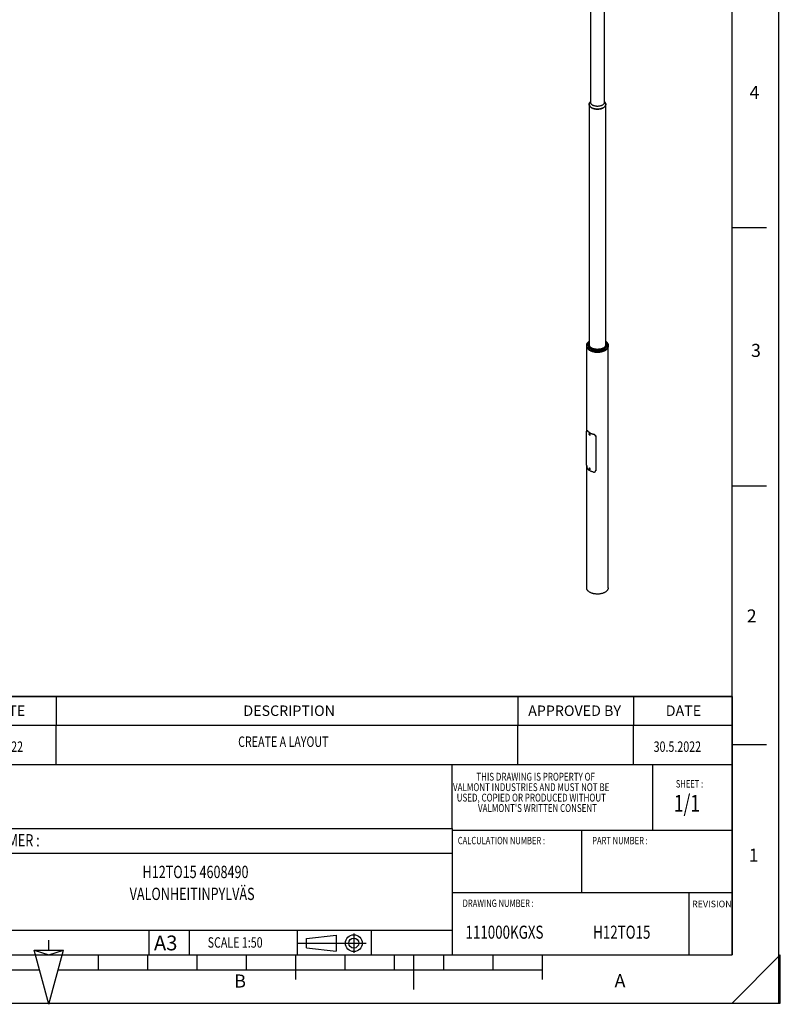
# Model space of a CAD drawing. Extents: x 11 to 14849, y -10 to 20976.
# Drawn here: x 7140 to 14849, y -10 to 9967 of the extents above; entities that cross this region are included whole.
import ezdxf
from ezdxf.enums import TextEntityAlignment as Align

# ---------------------------------------------------------------- set-up
doc = ezdxf.new("R2010")
doc.units = 0
doc.header["$LTSCALE"] = 50
doc.linetypes.add('SLD-CONTINUE', pattern=[0])
doc.linetypes.add('SLD-MIXTE-LONG', pattern=[34.29, 30.48, -1.27, 1.27, -1.27])
doc.layers.get('0').update_dxf_attribs({"linetype": 'CONTINUOUS'})
doc.layers.add('FORMAT', color=7, linetype='SLD-CONTINUE')
doc.styles.add('SLDTEXTSTYLE0', font='TXT', dxfattribs={"width": 0.75})

# ---------------------------------------------------------------- blocks, each defined once
blk = doc.blocks.new('SW_NOTE_0')
at = {"layer": 'FORMAT', "color": 0, "insert": (0, 85.3), "char_height": 66.15, "attachment_point": 1, "style": 'SLDTEXTSTYLE0'}
blk.add_mtext('REVISION', dxfattribs=at)
blk = doc.blocks.new('SW_NOTE_0_1')
at = {"layer": 'FORMAT', "color": 0, "insert": (0, 96.7), "char_height": 75, "attachment_point": 1, "style": 'SLDTEXTSTYLE0'}
blk.add_mtext('MATERIAL :', dxfattribs=at)
blk = doc.blocks.new('BLOCK1')
at = {"color": 7, "linetype": 'SLD-CONTINUE'}
for p, q in [((-9545.9, 2506.6), (-195.9, 2506.6)), ((-9545.9, 2506.6), (-9545.9, 176.6)), ((-9045.9, 2106.6), (-9045.9, 2506.6)), ((-8045.9, 2106.6), (-8045.9, 2506.6)), ((-7045.9, 2106.6), (-7045.9, 2506.6)), ((-2366.8, 2106.6), (-2366.8, 2506.6)), ((-1195.9, 2106.6), (-1195.9, 2506.6)), ((-195.9, 2506.6), (-195.9, 176.6)), ((-9545.9, 2106.6), (-195.9, 2106.6)), ((-3034.4, 1456.6), (-3034.4, 2106.6)), ((-1000.7, 1440.6), (-1000.7, 2106.6)), ((-9545.9, 1456.6), (-3034.4, 1456.6)), ((-8045.9, 941.6), (-8045.9, 1456.6)), ((-3034.4, 1456.6), (-3034.4, 176.6)), ((-3034.4, 1440.6), (-195.9, 1440.6)), ((-1723.9, 1440.6), (-1723.9, 808.6)), ((-8045.9, 1206.6), (-3034.4, 1206.6)), ((-9545.9, 941.6), (-8045.9, 941.6)), ((-8045.9, 941.6), (-8045.9, 426.6)), ((-3034.4, 808.6), (-195.9, 808.6)), ((-635.3, 808.6), (-635.3, 176.6)), ((-9545.9, 426.6), (-3034.4, 426.6)), ((-5694.8, 176.6), (-5694.8, 426.6)), ((-4602.4, 176.6), (-4602.4, 426.6)), ((-3855.2, 426.6), (-3855.2, 176.6)), ((-9545.9, 176.6), (-195.9, 176.6))]:
    blk.add_line(p, q, dxfattribs=at)
at = {"layer": 'FORMAT'}
for p, q in [((-6103.5, 176.6), (-6103.5, 426.6)), ((-4509.2, 343.6), (-4209.2, 378.6)), ((-4030.1, 393), (-4030.1, 199.7)), ((-4602.4, 296.4), (-3905.3, 296.4))]:
    blk.add_line(p, q, dxfattribs=at)
at = {"layer": 'FORMAT', "color": 7, "linetype": 'SLD-CONTINUE'}
for p, q in [((-4509.2, 249.1), (-4509.2, 343.6)), ((-4209.2, 378.6), (-4209.2, 214.1)), ((-4509.2, 249.1), (-4209.2, 214.1))]:
    blk.add_line(p, q, dxfattribs=at)
at = {"layer": 'FORMAT'}
for radius in [85, 50]:
    blk.add_circle((-4030.1, 296.4), radius, dxfattribs=at)
at = {"layer": 'FORMAT', "color": 7}
for name, p in [('SW_NOTE_0_1', (-9477.1, 1239.2)), ('SW_NOTE_0', (-601.9, 641))]:
    blk.add_blockref(name, p, dxfattribs=at)
at = {"layer": 'FORMAT', "color": 7, "style": 'SLDTEXTSTYLE0', "width": 0.75}
for tag, height, p in [('REV', 175, (-9347.5, 2130.4)), ('AUTOATTR19', 105.8, (-8899.5, 2201.8)), ('AUTOATTR17', 105.8, (-7863.5, 2201.8)), ('CREATE_A_LAYOUT', 105.8, (-5202.6, 2251.8)), ('AUTOATTR15', 105.8, (-2121.8, 2201.8)), ('AUTOATTR170', 105.8, (-991.6, 2201.8)), ('COPY_0', 79.4, (-2788.4, 1918.4)), ('COPY_1', 79.4, (-3024.8, 1812.6)), ('SHEET', 75, (-766.2, 1850)), ('COPY_2', 79.4, (-2987.4, 1706.8)), ('AUTOATTR1200', 172, (-786, 1573.7)), ('COPY_3', 79.4, (-2771.4, 1600.9)), ('AUTOATTR110', 125, (-7960.3, 1236.9)), ('CALCUL0', 75, (-2976.2, 1275.1)), ('PARTNUMBER', 75, (-1614.2, 1275.1)), ('AUTOATTR141', 125, (-6171.4, 916.5)), ('AUTOATTR500_0', 132.3, (-11634.8, 692.3)), ('FINITION', 75, (-9474, 716.9)), ('AUTOATTR142', 125, (-6302.2, 694.4)), ('DRAW', 75, (-2926.6, 639.6)), ('AUTOATTR220', 105.8, (-9474, 476.5)), ('AUTOATTR500_1', 132.3, (-11634.8, 339.5)), ('AUTOATTR7', 150, (-2967.4, 276.4)), ('AUTOATTR1', 150, (-1652.2, 276.4)), ('AUTOATTR300', 105.8, (-9474, 215.6)), ('AUTOATTR180', 105.8, (-5511.3, 217.4))]:
    blk.add_attdef(tag, text='', height=height, dxfattribs=at).set_placement(p, align=Align.BOTTOM_LEFT)
at = {"layer": 'FORMAT', "color": 7}
for tag in ['AUTOATTR2', 'AUTOATTR8', 'AUTOATTR23', 'AUTOATTR40']:
    blk.add_attdef(tag, (0, 0), '', height=150, dxfattribs=at)
blk = doc.blocks.new('SW_TABLEANNOTATION_0')
at = {"layer": 'FORMAT', "color": 0}
for p, q in [((0, 0), (0, -288.9)), ((0, 0), (500, 0)), ((0, 0), (0, -288.9)), ((9350, 0), (0, 0)), ((500, 0), (500, -288.9)), ((500, 0), (1499.9, 0)), ((1499.9, 0), (1499.9, -288.9)), ((1499.9, 0), (2500, 0)), ((2500, 0), (2500, -288.9)), ((2500, 0), (7179.1, 0)), ((7179.1, 0), (7179.1, -288.9)), ((7179.1, 0), (8350, 0)), ((8350, 0), (8350, -288.9)), ((8350, 0), (9350, 0)), ((9350, 0), (9350, -288.9)), ((9350, -288.9), (9350, 0)), ((0, -288.9), (500, -288.9)), ((0, -288.9), (9350, -288.9)), ((500, -288.9), (1499.9, -288.9)), ((1499.9, -288.9), (2500, -288.9)), ((2500, -288.9), (7179.1, -288.9)), ((7179.1, -288.9), (8350, -288.9)), ((8350, -288.9), (9350, -288.9))]:
    blk.add_line(p, q, dxfattribs=at)
at = {"layer": 'FORMAT', "color": 0, "attachment_point": 1, "style": 'SLDTEXTSTYLE0'}
for s, insert, char_height in [('REV', (119.8, -90.8), 105.83), ('CREATED BY', (587.6, -90.8), 105.83), ('DATE', (1827.3, -90.8), 105.83), ('DESCRIPTION', (4396.5, -90.8), 105.833), ('APPROVED BY', (7283, -90.8), 105.833), ('DATE', (8677.3, -90.8), 105.83)]:
    blk.add_mtext(s, dxfattribs=dict(at, insert=insert, char_height=char_height))

msp = doc.modelspace()

# ---------------------------------------------------------------- linework, layer by layer
at = {"color": 7, "linetype": 'SLD-CONTINUE'}
for p, q in [((12925.957, 11558.779), (12925.957, 9129.571)), ((13065.657, 9129.571), (13065.657, 11558.779)), ((12911.657, 9109.157), (12911.657, 6668.058)), ((12925.957, 9137.667), (12918.779, 9127.764)), ((13072.835, 9127.764), (13065.657, 9137.667)), ((13079.957, 6668.058), (13079.957, 9109.157)), ((12886.257, 6668.221), (12886.257, 6661.28)), ((12886.257, 6659.535), (12886.257, 5799.592)), ((12918.331, 6616.569), (12918.887, 6616.248)), ((13072.727, 6616.248), (13073.283, 6616.569)), ((13105.357, 6661.28), (13105.357, 6668.221)), ((13105.357, 4209.912), (13105.357, 6659.535)), ((12886.177, 5453.082), (12886.177, 5796.029)), ((12889.816, 5806.857), (12888.343, 5806.72)), ((12894.498, 5802.599), (12892.977, 5802.457)), ((12914.783, 5773.414), (12910.964, 5771.21)), ((12911.304, 5768.894), (12911.229, 5766.573)), ((12913.35, 5767.797), (12911.229, 5766.573)), ((12912.965, 5764.313), (12911.229, 5766.573)), ((12911.304, 5768.894), (12913.115, 5768.956)), ((12914.809, 5765.377), (12912.965, 5764.313)), ((12912.965, 5764.313), (12914.776, 5764.375)), ((12913.115, 5768.956), (12914.851, 5766.696)), ((12913.377, 5768.616), (12913.35, 5767.797)), ((12914.218, 5766.668), (12913.35, 5767.797)), ((12914.825, 5765.878), (12914.218, 5766.668)), ((12914.776, 5764.375), (12914.851, 5766.696)), ((12915.964, 5762.549), (12915.889, 5762.508)), ((12915.964, 5762.549), (12919.782, 5764.754)), ((12953.876, 5767.301), (12954.122, 5768.178)), ((12978.341, 5743.816), (12978.102, 5742.962)), ((12978.102, 5742.962), (12978.102, 5400.014)), ((12978.341, 5743.816), (12978.341, 5400.869)), ((12886.257, 5448.949), (12886.257, 4209.912)), ((12914.783, 5422.301), (12910.964, 5420.097)), ((12912.327, 5418.152), (12911.02, 5417.085)), ((12912.559, 5417.973), (12911.02, 5417.085)), ((12911.732, 5414.455), (12911.02, 5417.085)), ((12913.854, 5415.679), (12911.732, 5414.455)), ((12913.753, 5412.892), (12911.732, 5414.455)), ((12914.348, 5416.589), (12912.327, 5418.152)), ((12913.497, 5416.995), (12913.411, 5417.314)), ((12913.854, 5415.679), (12913.497, 5416.995)), ((12913.753, 5412.892), (12915.06, 5413.959)), ((12914.791, 5414.954), (12913.854, 5415.679)), ((12914.348, 5416.589), (12915.06, 5413.959)), ((12916.187, 5411.59), (12915.92, 5411.412)), ((12915.964, 5411.437), (12919.782, 5413.641)), ((12977.498, 5395.581), (12977.737, 5396.436)), ((12978.102, 5400.014), (12978.341, 5400.869)), ((14360.544, 5242.094), (14710.544, 5242.094)), ((14360.544, 2621.719), (14710.544, 2621.719)), ((14360.544, 2621.719), (14710.544, 2621.719)), ((14360.544, 1.344), (14710.544, 1.344))]:
    msp.add_line(p, q, dxfattribs=at)
at = {"color": 7, "linetype": 'SLD-CONTINUE', "flags": 128}
for points in [[(13068.805, 9133.324), (13071.153, 9130.79), (13073.42, 9127.929), (13075.362, 9124.989), (13076.971, 9121.983), (13078.239, 9118.923), (13079.161, 9115.823), (13079.734, 9112.694), (13079.954, 9109.55), (13079.822, 9106.405), (13079.337, 9103.271), (13078.502, 9100.162), (13077.32, 9097.091), (13075.796, 9094.071), (13073.937, 9091.113), (13071.75, 9088.231), (13069.244, 9085.438), (13066.43, 9082.743), (13063.321, 9080.159), (13059.928, 9077.697), (13056.266, 9075.367), (13052.35, 9073.179), (13048.197, 9071.142), (13043.825, 9069.264), (13039.251, 9067.553), (13034.495, 9066.017), (13029.577, 9064.662), (13024.517, 9063.493), (13019.336, 9062.516), (13014.057, 9061.734), (13008.702, 9061.152), (13003.292, 9060.771), (12997.851, 9060.593), (12992.401, 9060.618), (12986.966, 9060.847), (12981.567, 9061.279), (12976.229, 9061.911), (12970.972, 9062.742), (12965.82, 9063.767), (12960.793, 9064.983), (12955.914, 9066.384), (12951.201, 9067.965), (12946.676, 9069.718), (12942.357, 9071.636), (12938.262, 9073.712), (12934.408, 9075.937), (12930.812, 9078.301), (12927.489, 9080.794), (12924.452, 9083.407), (12921.714, 9086.127), (12919.287, 9088.944), (12917.181, 9091.846), (12915.405, 9094.82), (12913.966, 9097.855), (12912.87, 9100.937), (12912.123, 9104.053), (12911.726, 9107.191), (12911.682, 9110.337), (12911.99, 9113.478), (12912.651, 9116.601), (12913.66, 9119.693), (12915.013, 9122.74), (12916.706, 9125.731), (12918.73, 9128.652), (12921.078, 9131.491), (12922.808, 9133.324)], [(12918.779, 9127.764), (12918.281, 9127.061), (12916.436, 9124.127), (12914.923, 9121.13), (12913.751, 9118.082), (12912.922, 9114.997), (12912.441, 9111.888), (12912.31, 9108.767), (12912.528, 9105.647), (12913.097, 9102.543), (12914.012, 9099.466), (12915.27, 9096.43), (12916.866, 9093.447), (12918.793, 9090.53), (12921.043, 9087.691), (12923.607, 9084.943), (12926.473, 9082.295), (12929.631, 9079.761), (12933.065, 9077.35), (12936.763, 9075.072)], [(13065.657, 9129.571), (13065.479, 9126.694), (13064.946, 9123.832), (13064.061, 9120.999), (13062.827, 9118.21), (13061.253, 9115.479), (13059.345, 9112.82), (13057.113, 9110.246), (13054.568, 9107.77), (13051.725, 9105.406), (13048.596, 9103.164), (13045.198, 9101.057), (13041.549, 9099.096), (13037.666, 9097.29), (13033.571, 9095.648), (13029.282, 9094.179), (13024.824, 9092.891), (13020.217, 9091.789), (13015.486, 9090.88), (13010.655, 9090.169), (13005.748, 9089.657), (13000.79, 9089.35), (12995.807, 9089.247), (12990.824, 9089.35), (12985.866, 9089.657), (12980.959, 9090.169), (12976.128, 9090.88), (12971.397, 9091.789), (12966.79, 9092.891), (12962.331, 9094.179), (12958.043, 9095.648), (12953.947, 9097.29), (12950.065, 9099.096), (12946.415, 9101.057), (12943.018, 9103.164), (12939.889, 9105.406), (12937.045, 9107.77), (12934.501, 9110.246), (12932.269, 9112.82), (12930.361, 9115.479), (12928.786, 9118.21), (12927.553, 9120.999), (12926.668, 9123.832), (12926.135, 9126.694), (12925.957, 9129.571)], [(12936.763, 9075.072), (12940.709, 9072.937), (12944.886, 9070.954), (12949.276, 9069.132), (12953.862, 9067.477), (12958.623, 9065.997), (12963.541, 9064.698), (12968.594, 9063.585), (12973.76, 9062.664), (12979.02, 9061.938), (12984.35, 9061.409), (12989.727, 9061.081), (12995.131, 9060.955), (13000.537, 9061.031), (13005.923, 9061.309), (13011.267, 9061.787), (13016.546, 9062.464), (13021.738, 9063.337), (13026.822, 9064.402), (13031.775, 9065.655), (13036.577, 9067.09), (13041.209, 9068.702), (13045.65, 9070.483), (13049.881, 9072.427), (13053.886, 9074.525), (13057.648, 9076.767), (13061.15, 9079.146), (13064.378, 9081.651), (13067.318, 9084.271), (13069.959, 9086.995), (13072.288, 9089.813), (13074.297, 9092.711), (13075.976, 9095.679), (13077.319, 9098.703), (13078.321, 9101.771), (13078.976, 9104.869), (13079.282, 9107.986), (13079.238, 9111.108), (13078.845, 9114.222), (13078.103, 9117.314), (13077.016, 9120.372), (13075.588, 9123.383), (13073.825, 9126.334), (13072.835, 9127.764)], [(13079.957, 6708.713), (13083.107, 6706.426), (13086.711, 6703.514), (13090.024, 6700.489), (13093.036, 6697.36), (13095.736, 6694.138), (13098.115, 6690.832), (13100.167, 6687.455), (13101.885, 6684.015), (13103.263, 6680.526), (13104.297, 6676.996), (13104.983, 6673.439), (13105.32, 6669.865), (13105.306, 6666.286), (13104.941, 6662.713), (13104.226, 6659.157), (13103.164, 6655.631), (13101.758, 6652.144), (13100.013, 6648.71), (13097.934, 6645.338), (13095.528, 6642.039), (13092.802, 6638.824), (13089.766, 6635.703), (13086.429, 6632.686), (13082.801, 6629.784), (13078.895, 6627.004), (13074.722, 6624.356), (13070.297, 6621.849), (13065.634, 6619.491), (13060.746, 6617.288), (13055.651, 6615.249), (13050.363, 6613.379), (13044.901, 6611.685), (13039.282, 6610.172), (13033.524, 6608.845), (13027.644, 6607.709), (13021.663, 6606.766), (13015.599, 6606.02), (13009.472, 6605.473), (13003.3, 6605.127), (12997.105, 6604.983), (12990.906, 6605.042), (12984.722, 6605.304), (12978.574, 6605.766), (12972.481, 6606.429), (12966.462, 6607.29), (12960.538, 6608.346), (12954.727, 6609.594), (12949.047, 6611.029), (12943.517, 6612.648), (12938.154, 6614.445), (12932.977, 6616.414), (12928, 6618.549), (12923.241, 6620.843), (12918.714, 6623.289), (12914.434, 6625.879), (12910.415, 6628.604), (12906.669, 6631.457), (12903.209, 6634.427), (12900.045, 6637.505), (12897.189, 6640.682), (12894.648, 6643.947), (12892.431, 6647.29), (12890.545, 6650.7), (12888.997, 6654.165), (12887.79, 6657.676), (12886.93, 6661.221), (12886.418, 6664.788), (12886.257, 6668.366), (12886.447, 6671.944), (12886.987, 6675.51), (12887.876, 6679.052), (12889.11, 6682.56), (12890.686, 6686.022), (12892.599, 6689.426), (12894.842, 6692.763), (12897.409, 6696.021), (12900.291, 6699.191), (12903.479, 6702.26), (12906.963, 6705.221), (12910.732, 6708.064), (12911.657, 6708.713)], [(12911.657, 6707.091), (12908.775, 6704.286), (12906.04, 6701.231), (12903.627, 6698.087), (12901.544, 6694.866), (12899.798, 6691.579), (12898.396, 6688.237), (12897.343, 6684.853), (12896.642, 6681.438), (12896.296, 6678.005), (12896.307, 6674.567), (12896.673, 6671.135), (12897.395, 6667.722), (12898.468, 6664.34), (12899.891, 6661.001), (12901.656, 6657.717), (12903.759, 6654.5), (12906.191, 6651.361), (12908.944, 6648.312), (12912.007, 6645.363), (12915.371, 6642.526), (12919.023, 6639.81), (12922.95, 6637.224), (12927.137, 6634.779), (12931.57, 6632.483), (12936.233, 6630.343), (12941.11, 6628.369), (12946.182, 6626.567), (12951.432, 6624.943), (12956.841, 6623.503), (12962.389, 6622.252), (12968.057, 6621.195), (12973.824, 6620.336), (12979.67, 6619.677), (12985.574, 6619.222), (12991.514, 6618.971), (12997.469, 6618.925), (13003.419, 6619.086), (13009.342, 6619.451), (13015.216, 6620.02), (13021.02, 6620.791), (13026.734, 6621.761), (13032.338, 6622.927), (13037.811, 6624.283), (13043.133, 6625.827), (13048.286, 6627.551), (13053.251, 6629.45), (13058.011, 6631.518), (13062.548, 6633.745), (13066.845, 6636.126), (13070.889, 6638.651), (13074.664, 6641.31), (13078.156, 6644.096), (13081.354, 6646.996), (13084.246, 6650.002), (13086.821, 6653.103), (13089.07, 6656.287), (13090.985, 6659.543), (13092.56, 6662.859), (13093.788, 6666.223), (13094.665, 6669.624), (13095.189, 6673.049), (13095.357, 6676.486), (13095.168, 6679.923), (13094.624, 6683.347), (13093.726, 6686.746), (13092.477, 6690.108), (13090.883, 6693.421), (13088.948, 6696.673), (13086.68, 6699.852), (13084.086, 6702.948), (13081.176, 6705.948), (13079.957, 6707.091)], [(13079.957, 6687.04), (13079.965, 6687.019), (13080.972, 6683.884), (13081.629, 6680.719), (13081.934, 6677.536), (13081.884, 6674.348), (13081.481, 6671.168), (13080.726, 6668.01), (13079.622, 6664.886), (13078.174, 6661.81), (13076.387, 6658.793), (13074.268, 6655.849), (13071.828, 6652.989), (13069.075, 6650.226), (13066.021, 6647.569), (13062.679, 6645.031), (13059.061, 6642.623), (13055.184, 6640.352), (13051.063, 6638.23), (13046.715, 6636.265), (13042.157, 6634.464), (13037.409, 6632.836), (13032.49, 6631.387), (13027.421, 6630.122), (13022.221, 6629.048), (13016.913, 6628.169), (13011.518, 6627.487), (13006.059, 6627.006), (13000.557, 6626.729), (12995.036, 6626.655), (12989.519, 6626.786), (12984.027, 6627.12), (12978.583, 6627.657), (12973.21, 6628.394), (12967.93, 6629.329), (12962.765, 6630.456), (12957.735, 6631.773), (12952.862, 6633.273), (12948.165, 6634.95), (12943.664, 6636.797), (12939.378, 6638.807), (12935.323, 6640.971), (12931.516, 6643.281), (12927.974, 6645.727), (12924.711, 6648.299), (12921.74, 6650.986), (12919.073, 6653.778), (12916.721, 6656.663), (12914.695, 6659.628), (12913.002, 6662.663), (12911.649, 6665.754), (12910.642, 6668.888), (12909.984, 6672.054), (12909.68, 6675.237), (12909.729, 6678.425), (12910.132, 6681.604), (12910.888, 6684.762), (12911.657, 6687.04)], [(12886.257, 6661.28), (12886.294, 6659.636), (12886.63, 6656.062), (12887.317, 6652.505), (12888.35, 6648.975), (12889.728, 6645.486), (12891.446, 6642.046), (12893.498, 6638.669), (12895.878, 6635.364), (12898.578, 6632.141), (12901.59, 6629.013), (12904.903, 6625.987), (12908.507, 6623.075), (12912.391, 6620.285), (12916.542, 6617.626), (12920.947, 6615.107), (12925.592, 6612.736), (12930.462, 6610.521), (12935.541, 6608.468), (12940.814, 6606.584), (12946.262, 6604.876), (12951.869, 6603.348), (12957.617, 6602.006), (12963.487, 6600.853), (12969.461, 6599.894), (12975.519, 6599.132), (12981.642, 6598.569), (12987.81, 6598.207)], [(13105.346, 6660.407), (13105.354, 6659.087), (13105.135, 6655.51), (13104.565, 6651.946), (13103.647, 6648.406), (13102.384, 6644.902), (13100.779, 6641.444), (13098.838, 6638.045), (13096.567, 6634.714), (13093.973, 6631.463), (13091.065, 6628.302), (13087.852, 6625.241), (13084.343, 6622.29), (13080.552, 6619.458), (13076.488, 6616.754), (13072.166, 6614.187), (13067.6, 6611.766), (13062.804, 6609.498), (13057.793, 6607.39), (13052.583, 6605.449), (13047.192, 6603.681), (13041.636, 6602.093), (13035.933, 6600.688), (13030.102, 6599.471), (13024.161, 6598.448), (13018.128, 6597.619), (13012.025, 6596.99), (13005.869, 6596.56), (12999.682, 6596.332), (12993.482, 6596.307), (12987.289, 6596.484), (12981.124, 6596.863), (12975.005, 6597.443), (12968.953, 6598.222), (12962.988, 6599.197), (12957.127, 6600.366), (12951.391, 6601.724), (12945.796, 6603.267), (12940.362, 6604.991), (12935.105, 6606.889), (12930.043, 6608.956), (12925.192, 6611.185), (12920.566, 6613.568), (12916.182, 6616.099), (12912.053, 6618.769), (12908.192, 6621.57), (12904.612, 6624.492), (12901.324, 6627.527), (12898.338, 6630.664), (12895.665, 6633.894), (12893.313, 6637.205), (12891.288, 6640.589), (12889.599, 6644.032), (12888.25, 6647.526), (12887.245, 6651.058), (12886.589, 6654.617), (12886.282, 6658.192), (12886.267, 6660.407)], [(12911.657, 6683.081), (12910.996, 6679.951), (12910.682, 6676.773), (12910.726, 6673.589), (12911.126, 6670.414), (12911.882, 6667.261), (12912.99, 6664.142), (12914.445, 6661.071), (12916.241, 6658.061), (12918.371, 6655.125), (12920.826, 6652.274), (12923.595, 6649.521), (12926.667, 6646.877), (12930.03, 6644.354), (12933.668, 6641.962), (12935.235, 6641.021)], [(13072.727, 6616.248), (13072.587, 6616.167), (13068.064, 6613.709), (13063.305, 6611.404), (13058.326, 6609.26), (13053.143, 6607.283), (13047.773, 6605.481), (13042.234, 6603.858), (13036.543, 6602.421), (13030.72, 6601.173), (13024.782, 6600.119), (13018.75, 6599.263), (13012.643, 6598.607), (13006.481, 6598.153), (13000.285, 6597.904), (12994.073, 6597.858), (12987.868, 6598.018), (12981.688, 6598.382), (12975.555, 6598.948), (12969.487, 6599.716), (12963.505, 6600.683), (12957.629, 6601.846), (12951.877, 6603.2), (12946.268, 6604.741), (12940.822, 6606.465), (12935.554, 6608.365), (12930.483, 6610.436), (12925.625, 6612.671), (12920.996, 6615.062), (12918.887, 6616.248)], [(12987.81, 6598.207), (12994.005, 6598.047), (13000.204, 6598.089), (13006.39, 6598.334), (13012.542, 6598.781), (13018.64, 6599.427), (13024.665, 6600.272), (13030.598, 6601.312), (13036.419, 6602.545), (13042.11, 6603.965), (13047.653, 6605.569), (13053.03, 6607.352), (13058.223, 6609.307), (13063.217, 6611.429), (13067.994, 6613.71), (13072.541, 6616.144), (13076.841, 6618.723), (13080.882, 6621.437), (13084.65, 6624.28), (13088.134, 6627.241), (13091.322, 6630.311), (13094.204, 6633.48), (13096.771, 6636.738), (13099.015, 6640.075), (13100.928, 6643.479), (13102.504, 6646.941), (13103.738, 6650.449), (13104.627, 6653.991), (13105.167, 6657.557), (13105.357, 6661.135), (13105.357, 6661.28)], [(13056.378, 6641.021), (13056.973, 6641.372), (13060.679, 6643.729), (13064.113, 6646.22), (13067.261, 6648.834), (13070.109, 6651.56), (13072.645, 6654.387), (13074.859, 6657.303), (13076.742, 6660.295), (13078.285, 6663.352), (13079.482, 6666.459), (13080.328, 6669.605), (13080.819, 6672.776), (13080.954, 6675.959), (13080.732, 6679.14), (13080.154, 6682.305), (13079.957, 6683.081)], [(12892.977, 5802.457), (12895.528, 5799.121), (12898.402, 5795.874), (12901.592, 5792.727), (12905.087, 5789.689), (12908.875, 5786.771), (12912.945, 5783.983), (12917.283, 5781.332), (12921.874, 5778.828), (12926.705, 5776.479), (12931.76, 5774.292), (12937.021, 5772.274), (12942.473, 5770.433), (12948.098, 5768.773), (12953.876, 5767.301)], [(12894.498, 5802.599), (12897.217, 5799.091), (12900.3, 5795.685), (12903.735, 5792.393), (12907.511, 5789.228), (12911.613, 5786.201), (12916.025, 5783.324), (12920.733, 5780.606), (12925.717, 5778.059), (12930.961, 5775.691), (12936.443, 5773.511), (12942.145, 5771.528), (12948.045, 5769.748), (12954.122, 5768.178)], [(12909.931, 5768.561), (12910.025, 5767.49), (12910.363, 5766.35), (12910.918, 5765.233), (12911.645, 5764.229), (12912.485, 5763.42), (12913.37, 5762.872), (12914.228, 5762.628), (12914.99, 5762.709), (12915.594, 5763.108), (12915.991, 5763.793), (12916.149, 5764.708), (12916.055, 5765.779), (12915.717, 5766.919), (12915.162, 5768.036), (12914.435, 5769.04), (12913.595, 5769.849), (12912.711, 5770.397), (12911.852, 5770.641), (12911.09, 5770.56), (12910.486, 5770.161), (12910.089, 5769.476), (12909.931, 5768.561)], [(12919.782, 5764.754), (12919.942, 5764.858), (12920.472, 5765.48), (12920.765, 5766.369), (12920.801, 5767.46), (12920.575, 5768.671), (12920.105, 5769.913), (12919.426, 5771.093), (12918.588, 5772.124), (12917.653, 5772.93), (12916.691, 5773.451), (12915.772, 5773.647), (12914.966, 5773.505), (12914.783, 5773.414)], [(12953.876, 5383.526), (12948.098, 5384.999), (12942.473, 5386.658), (12937.021, 5388.5), (12931.76, 5390.517), (12926.705, 5392.704), (12921.874, 5395.054), (12917.283, 5397.558), (12912.945, 5400.208), (12908.875, 5402.997), (12905.087, 5405.915), (12901.592, 5408.953), (12898.402, 5412.1), (12895.528, 5415.347), (12892.977, 5418.683)], [(12915.436, 5411.847), (12915.898, 5412.452), (12916.129, 5413.306), (12916.109, 5414.34), (12915.841, 5415.469), (12915.346, 5416.603), (12914.664, 5417.649), (12913.851, 5418.523), (12912.972, 5419.153), (12912.098, 5419.49), (12911.301, 5419.505), (12910.644, 5419.197), (12910.182, 5418.592), (12909.951, 5417.738), (12909.971, 5416.704), (12910.239, 5415.575), (12910.734, 5414.441), (12911.416, 5413.395), (12912.229, 5412.521), (12913.108, 5411.891), (12913.982, 5411.554), (12914.779, 5411.539), (12915.436, 5411.847)], [(12913.429, 5417.3), (12913.431, 5417.29), (12913.497, 5416.995)], [(12919.782, 5413.641), (12920.005, 5413.795), (12920.513, 5414.446), (12920.781, 5415.359), (12920.789, 5416.466), (12920.538, 5417.684), (12920.045, 5418.924), (12919.348, 5420.093), (12918.497, 5421.105), (12917.556, 5421.884), (12916.595, 5422.373), (12915.685, 5422.536), (12914.893, 5422.36), (12914.783, 5422.301)], [(13105.357, 4209.912), (13105.354, 4209.465), (13105.135, 4205.888), (13104.565, 4202.323), (13103.647, 4198.783), (13102.384, 4195.279), (13100.779, 4191.822), (13098.838, 4188.422), (13096.567, 4185.092), (13093.973, 4181.841), (13091.065, 4178.68), (13087.852, 4175.618), (13084.343, 4172.667), (13080.552, 4169.835), (13076.488, 4167.132), (13072.166, 4164.565), (13067.6, 4162.144), (13062.804, 4159.876), (13057.793, 4157.768), (13052.583, 4155.827), (13047.192, 4154.059), (13041.636, 4152.47), (13035.933, 4151.065), (13030.102, 4149.849), (13024.161, 4148.825), (13018.128, 4147.997), (13012.025, 4147.367), (13005.869, 4146.938), (12999.682, 4146.71), (12993.482, 4146.685), (12987.289, 4146.862), (12981.124, 4147.241), (12975.005, 4147.821), (12968.953, 4148.6), (12962.988, 4149.575), (12957.127, 4150.743), (12951.391, 4152.101), (12945.796, 4153.645), (12940.362, 4155.368), (12935.105, 4157.266), (12930.043, 4159.333), (12925.192, 4161.562), (12920.566, 4163.946), (12916.182, 4166.477), (12912.053, 4169.147), (12908.192, 4171.948), (12904.612, 4174.87), (12901.324, 4177.904), (12898.338, 4181.042), (12895.665, 4184.271), (12893.313, 4187.583), (12891.288, 4190.966), (12889.599, 4194.41), (12888.25, 4197.904), (12887.245, 4201.436), (12886.589, 4204.995), (12886.282, 4208.57), (12886.257, 4209.912)]]:
    msp.add_lwpolyline(points, dxfattribs=at)
at = {"color": 8, "linetype": 'SLD-CONTINUE', "flags": 128}
for points in [[(12910.975, 5771.216), (12911.148, 5771.301), (12911.954, 5771.443), (12912.872, 5771.246), (12913.835, 5770.726), (12914.77, 5769.92), (12915.608, 5768.889), (12916.287, 5767.709), (12916.757, 5766.467), (12916.982, 5765.256), (12916.947, 5764.165), (12916.653, 5763.276), (12916.123, 5762.654), (12915.964, 5762.549)], [(12910.987, 5420.11), (12911.075, 5420.155), (12911.866, 5420.331), (12912.776, 5420.169), (12913.738, 5419.68), (12914.678, 5418.9), (12915.529, 5417.889), (12916.227, 5416.72), (12916.72, 5415.48), (12916.971, 5414.262), (12916.962, 5413.155), (12916.694, 5412.242), (12916.187, 5411.59)]]:
    msp.add_lwpolyline(points, dxfattribs=at)
at = {"color": 7, "linetype": 'SLD-CONTINUE'}
for centre, radius, start, end in [((12917.392, 5769.147), 4.027, 188.1019581, 217.9926736), ((12917.116, 5768.867), 3.638, 217.2021256, 231.0718335), ((12917.462, 5418.081), 4.111, 195.3232018, 229.4602383)]:
    msp.add_arc(centre, radius, start, end, dxfattribs=at)
for points, knots in [([(12892.977, 5802.457), (12892.462, 5803.156), (12891.433, 5804.554), (12890.109, 5805.937), (12888.986, 5806.701), (12888.077, 5806.79), (12887.377, 5806.185), (12886.857, 5804.93), (12886.496, 5803.024), (12886.294, 5800.769), (12886.194, 5798.403), (12886.183, 5796.82), (12886.177, 5796.029)], [0, 0, 0, 0, 0.10661115, 0.21320472, 0.3198985, 0.42659098, 0.53188335, 0.63718056, 0.74304667, 0.84891467, 0.92445733, 1, 1, 1, 1]), ([(12889.84, 5806.777), (12889.939, 5806.808), (12890.305, 5806.925), (12891.16, 5806.411), (12892.55, 5805.188), (12893.779, 5803.554), (12894.498, 5802.599)], [0, 0, 0, 0, 0.09709515, 0.3620903, 0.62710024, 1, 1, 1, 1]), ([(12910.997, 5771.188), (12910.829, 5771.091), (12910.429, 5770.859), (12910.022, 5770.202), (12909.8, 5769.488), (12909.767, 5768.997), (12909.755, 5768.826)], [0, 0, 0, 0, 0.21868336, 0.52281703, 0.833961, 1, 1, 1, 1]), ([(12909.755, 5768.826), (12909.756, 5768.634), (12909.759, 5768.084), (12909.947, 5767.108), (12910.377, 5765.946), (12910.999, 5764.838), (12911.772, 5763.855), (12912.654, 5763.057), (12913.603, 5762.493), (12914.526, 5762.243), (12915.311, 5762.245), (12915.697, 5762.452), (12915.85, 5762.534)], [0, 0, 0, 0, 0.059106875, 0.169749184, 0.280157295, 0.390330693, 0.500698294, 0.611667882, 0.723827452, 0.837371982, 0.935627144, 1, 1, 1, 1]), ([(12914.34, 5762.342), (12914.386, 5762.224), (12914.651, 5761.54), (12915.47, 5760.405), (12916.69, 5759.178), (12918.028, 5758.443), (12919.294, 5758.274), (12920.35, 5758.686), (12921.063, 5759.627), (12921.346, 5760.989), (12921.146, 5762.602), (12920.661, 5764.019), (12920.172, 5764.78), (12920.018, 5765.02)], [0, 0, 0, 0, 0.02143768, 0.12490262, 0.22838825, 0.33176999, 0.4350855, 0.53847542, 0.64196462, 0.74542303, 0.84876836, 0.95209492, 1, 1, 1, 1]), ([(12915.649, 5762.443), (12915.934, 5761.968), (12916.537, 5760.961), (12917.764, 5759.786), (12919.071, 5759.086), (12920.045, 5758.856), (12920.445, 5759.029), (12920.506, 5759.056)], [0, 0, 0, 0, 0.21974822, 0.46530412, 0.71060674, 0.95574784, 1, 1, 1, 1]), ([(12978.102, 5742.962), (12978.033, 5744.115), (12977.895, 5746.421), (12976.817, 5749.871), (12975.118, 5753.196), (12972.812, 5756.332), (12969.97, 5759.196), (12966.707, 5761.74), (12963.118, 5763.891), (12958.816, 5765.916), (12955.698, 5766.79), (12953.876, 5767.301)], [0, 0, 0, 0, 0.10680005, 0.21359988, 0.32040939, 0.42721576, 0.5337891, 0.64035784, 0.74599136, 0.85163065, 1, 1, 1, 1]), ([(12954.122, 5768.178), (12955.425, 5767.825), (12958.032, 5767.118), (12961.911, 5765.491), (12965.614, 5763.465), (12969.021, 5761.06), (12972.007, 5758.326), (12974.509, 5755.327), (12976.44, 5752.1), (12977.623, 5749.046), (12978.238, 5746.264), (12978.307, 5744.632), (12978.341, 5743.816)], [0, 0, 0, 0, 0.10658986, 0.21316168, 0.31983641, 0.42650979, 0.5317455, 0.63698617, 0.74280967, 0.84863512, 0.92431755, 1, 1, 1, 1]), ([(12886.177, 5453.082), (12886.188, 5451.895), (12886.21, 5449.521), (12886.39, 5445.553), (12886.695, 5441.423), (12887.153, 5437.221), (12887.79, 5433.083), (12888.616, 5429.133), (12889.657, 5425.511), (12891.049, 5421.806), (12892.266, 5419.835), (12892.977, 5418.683)], [0, 0, 0, 0, 0.10680005, 0.21359988, 0.32040939, 0.42721576, 0.5337891, 0.64035784, 0.74599136, 0.85163065, 1, 1, 1, 1]), ([(12911.01, 5420.076), (12910.867, 5420.002), (12910.485, 5419.804), (12910.071, 5419.193), (12909.782, 5418.352), (12909.721, 5417.341), (12909.888, 5416.218), (12910.28, 5415.052), (12910.868, 5413.929), (12911.615, 5412.917), (12912.48, 5412.08), (12913.419, 5411.468), (12914.346, 5411.155), (12915.207, 5411.116), (12915.68, 5411.317), (12915.905, 5411.412)], [0, 0, 0, 0, 0.044676621, 0.11956219, 0.195509022, 0.27548961, 0.358038326, 0.440804786, 0.523364797, 0.605996842, 0.689019374, 0.772852883, 0.857761566, 0.932181719, 1, 1, 1, 1]), ([(12914.351, 5411.204), (12914.393, 5411.095), (12914.656, 5410.419), (12915.47, 5409.292), (12916.69, 5408.065), (12918.028, 5407.331), (12919.294, 5407.161), (12920.35, 5407.574), (12921.063, 5408.515), (12921.346, 5409.876), (12921.147, 5411.49), (12920.651, 5412.929), (12920.147, 5413.711), (12919.978, 5413.973)], [0, 0, 0, 0, 0.019828934, 0.123014482, 0.226220663, 0.329323244, 0.432359761, 0.535470494, 0.638680227, 0.741859262, 0.844925522, 0.94797307, 1, 1, 1, 1]), ([(12915.652, 5411.326), (12915.936, 5410.852), (12916.538, 5409.847), (12917.764, 5408.673), (12919.071, 5407.974), (12920.045, 5407.743), (12920.445, 5407.917), (12920.506, 5407.944)], [0, 0, 0, 0, 0.21918103, 0.46491543, 0.71039637, 0.95571568, 1, 1, 1, 1]), ([(12953.876, 5383.526), (12955.181, 5383.283), (12957.791, 5382.798), (12961.673, 5382.891), (12965.379, 5383.618), (12968.786, 5384.972), (12971.773, 5386.897), (12974.275, 5389.296), (12976.205, 5392.108), (12977.386, 5394.928), (12977.999, 5397.59), (12978.068, 5399.206), (12978.102, 5400.014)], [0, 0, 0, 0, 0.10661115, 0.21320472, 0.3198985, 0.42659098, 0.53188335, 0.63718056, 0.74304667, 0.84891467, 0.92445733, 1, 1, 1, 1]), ([(12978.341, 5400.869), (12978.311, 5399.718), (12978.27, 5398.203), (12977.78, 5396.797), (12977.662, 5396.46)], [0, 0, 0, 0, 0.76031155, 1, 1, 1, 1])]:
    msp.add_open_spline(points, degree=3, knots=knots, dxfattribs=at)
at = {"layer": 'FORMAT'}
for p, q in [((14835.544, 1.14), (14835.544, 20976.14)), ((14360.544, 489.548), (14360.544, 20476.14)), ((14360.544, 7862.469), (14710.544, 7862.469)), ((7435.544, -10.452), (7288.172, 539.548)), ((7288.172, 539.548), (7435.544, 489.548)), ((7435.544, 489.548), (7582.916, 539.548)), ((510.544, 489.548), (14360.544, 489.548)), ((7935.544, 489.548), (7935.544, 339.548)), ((8435.544, 489.548), (8435.544, 339.548)), ((8935.544, 489.548), (8935.544, 339.548)), ((9435.544, 489.548), (9435.544, 339.548)), ((9935.544, 489.548), (9935.544, 239.548)), ((10435.544, 489.548), (10435.544, 339.548)), ((10935.544, 489.548), (10935.544, 339.548)), ((11435.544, 489.548), (11435.544, 339.548)), ((11935.544, 489.548), (11935.544, 339.548)), ((12435.544, 489.548), (12435.544, 239.548)), ((14848.954, 489.551), (14360.544, 1.14)), ((14848.954, 1.14), (14848.954, 489.551)), ((2435.544, 339.548), (7341.762, 339.548)), ((7529.326, 339.548), (12435.544, 339.548)), ((10.544, 1.14), (14835.544, 1.14)), ((14360.544, 1.14), (14848.954, 1.14))]:
    msp.add_line(p, q, dxfattribs=at)
at = {"layer": 'FORMAT', "linetype": 'SLD-MIXTE-LONG'}
msp.add_line((7435.544, 539.548), (7435.544, 639.548), dxfattribs=at)
at = {"layer": 'FORMAT', "color": 7, "linetype": 'SLD-CONTINUE'}
for p, q in [((7288.172, 539.548), (7582.916, 539.548)), ((7435.544, -10.452), (7582.916, 539.548)), ((11135.544, 138.531), (11135.544, 489.548))]:
    msp.add_line(p, q, dxfattribs=at)

# ---------------------------------------------------------------- block references
at = {"layer": 'FORMAT'}
msp.add_blockref('SW_TABLEANNOTATION_0', (5010.547, 3108.432), dxfattribs=at)
ref = msp.add_blockref('BLOCK1', (14556.423, 312.961), dxfattribs=at)
ref.add_attrib('AUTOATTR500_0', 'Raw Material = 208.92 kg', dxfattribs={"color": 7, "height": 132.29167, "style": 'SLDTEXTSTYLE0', "width": 0.75}).set_placement((2921.605, 1005.261), align=Align.BOTTOM_LEFT)
ref.add_attrib('AUTOATTR500_1', 'Area : 6,92 m²', dxfattribs={"color": 7, "height": 132.29167, "style": 'SLDTEXTSTYLE0', "width": 0.75}).set_placement((2921.605, 652.483), align=Align.BOTTOM_LEFT)
ref.add_attrib('REV', '0', dxfattribs={"color": 7, "height": 175, "style": 'SLDTEXTSTYLE0', "width": 0.75}).set_placement((5208.933, 2443.371), align=Align.BOTTOM_LEFT)
ref.add_attrib('AUTOATTR7', '111000KGXS', dxfattribs={"color": 7, "height": 132.2917, "style": 'SLDTEXTSTYLE0', "width": 0.75}).set_placement((11658.686, 612.993), align=Align.BOTTOM_LEFT)
ref.add_attrib('CALCUL0', 'CALCULATION NUMBER :', dxfattribs={"color": 7, "height": 75, "style": 'SLDTEXTSTYLE0', "width": 0.75}).set_placement((11580.202, 1588.067), align=Align.BOTTOM_LEFT)
ref.add_attrib('DRAW', 'DRAWING NUMBER :', dxfattribs={"color": 7, "height": 75, "style": 'SLDTEXTSTYLE0', "width": 0.75}).set_placement((11629.785, 952.602), align=Align.BOTTOM_LEFT)
ref.add_attrib('AUTOATTR110', 'CUSTOMER : ', dxfattribs={"color": 7, "height": 125, "style": 'SLDTEXTSTYLE0', "width": 0.75}).set_placement((6596.081, 1549.837), align=Align.BOTTOM_LEFT)
ref.add_attrib('COPY_0', 'THIS DRAWING IS PROPERTY OF ', dxfattribs={"color": 7, "height": 79.375, "style": 'SLDTEXTSTYLE0', "width": 0.75}).set_placement((11767.982, 2231.388), align=Align.BOTTOM_LEFT)
ref.add_attrib('COPY_1', 'VALMONT INDUSTRIES AND MUST NOT BE ', dxfattribs={"color": 7, "height": 79.375, "style": 'SLDTEXTSTYLE0', "width": 0.75}).set_placement((11531.658, 2125.554), align=Align.BOTTOM_LEFT)
ref.add_attrib('COPY_2', 'USED, COPIED OR PRODUCED WITHOUT', dxfattribs={"color": 7, "height": 79.375, "style": 'SLDTEXTSTYLE0', "width": 0.75}).set_placement((11569.031, 2019.721), align=Align.BOTTOM_LEFT)
ref.add_attrib('COPY_3', "VALMONT'S WRITTEN CONSENT", dxfattribs={"color": 7, "height": 79.375, "style": 'SLDTEXTSTYLE0', "width": 0.75}).set_placement((11784.978, 1913.888), align=Align.BOTTOM_LEFT)
ref.add_attrib('PARTNUMBER', 'PART NUMBER : ', dxfattribs={"color": 7, "height": 75, "style": 'SLDTEXTSTYLE0', "width": 0.75}).set_placement((12942.205, 1588.067), align=Align.BOTTOM_LEFT)
ref.add_attrib('AUTOATTR17', '30.5.2022', dxfattribs={"color": 7, "height": 105.8333, "style": 'SLDTEXTSTYLE0', "width": 0.75}).set_placement((6692.916, 2514.715), align=Align.BOTTOM_LEFT)
ref.add_attrib('AUTOATTR180', 'SCALE 1:50', dxfattribs={"color": 7, "height": 105.8333, "style": 'SLDTEXTSTYLE0', "width": 0.75}).set_placement((9045.117, 530.403), align=Align.BOTTOM_LEFT)
ref.add_attrib('AUTOATTR300', 'GENERAL TOLERANCE %%p : EN40', dxfattribs={"color": 7, "height": 105.83333, "style": 'SLDTEXTSTYLE0', "width": 0.75}).set_placement((5082.417, 528.577), align=Align.BOTTOM_LEFT)
ref.add_attrib('AUTOATTR220', 'GALV EN ISO 1461', dxfattribs={"color": 7, "height": 105.83333, "style": 'SLDTEXTSTYLE0', "width": 0.75}).set_placement((5082.417, 789.449), align=Align.BOTTOM_LEFT)
ref.add_attrib('FINITION', 'FINISH :', dxfattribs={"color": 7, "height": 75, "style": 'SLDTEXTSTYLE0', "width": 0.75}).set_placement((5082.417, 1029.848), align=Align.BOTTOM_LEFT)
ref.add_attrib('AUTOATTR142', 'VALONHEITINPYLVÄS', dxfattribs={"color": 7, "height": 125, "style": 'SLDTEXTSTYLE0', "width": 0.75}).set_placement((8254.225, 1007.379), align=Align.BOTTOM_LEFT)
ref.add_attrib('AUTOATTR141', 'H12TO15 4608490', dxfattribs={"color": 7, "height": 125, "style": 'SLDTEXTSTYLE0', "width": 0.75}).set_placement((8385.008, 1229.463), align=Align.BOTTOM_LEFT)
ref.add_attrib('AUTOATTR1', 'H12TO15', dxfattribs={"color": 7, "height": 132.2917, "style": 'SLDTEXTSTYLE0', "width": 0.75}).set_placement((12951.927, 612.993), align=Align.BOTTOM_LEFT)
ref.add_attrib('AUTOATTR1200', '1/1', dxfattribs={"color": 7, "height": 171.9792, "style": 'SLDTEXTSTYLE0', "width": 0.75}).set_placement((13770.454, 1886.621), align=Align.BOTTOM_LEFT)
ref.add_attrib('CREATE_A_LAYOUT', 'CREATE A LAYOUT', dxfattribs={"color": 7, "height": 105.83333, "style": 'SLDTEXTSTYLE0', "width": 0.75}).set_placement((9353.831, 2564.715), align=Align.BOTTOM_LEFT)
ref.add_attrib('AUTOATTR170', '30.5.2022', dxfattribs={"color": 7, "height": 105.8333, "style": 'SLDTEXTSTYLE0', "width": 0.75}).set_placement((13564.856, 2514.715), align=Align.BOTTOM_LEFT)
ref.add_attrib('SHEET', 'SHEET :', dxfattribs={"color": 7, "height": 75, "style": 'SLDTEXTSTYLE0', "width": 0.75}).set_placement((13790.272, 2162.935), align=Align.BOTTOM_LEFT)

# ---------------------------------------------------------------- texts
at = {"layer": 'FORMAT', "attachment_point": 1, "style": 'SLDTEXTSTYLE0'}
for s, insert, char_height in [('4', (14537.011, 9296.966), 132.292), ('3', (14552.067, 6682.119), 132.292), ('2', (14508.584, 3991.251), 132.292), ('1', (14528.373, 1566.949), 132.292), ('A3', (8500.422, 686.2), 150), ('B', (9314.799, 291.64), 132.292), ('A', (13169.297, 295.001), 132.292), ('A', (13169.297, 295.001), 132.292)]:
    msp.add_mtext(s, dxfattribs=dict(at, insert=insert, char_height=char_height))

doc.saveas('drawing.dxf')
